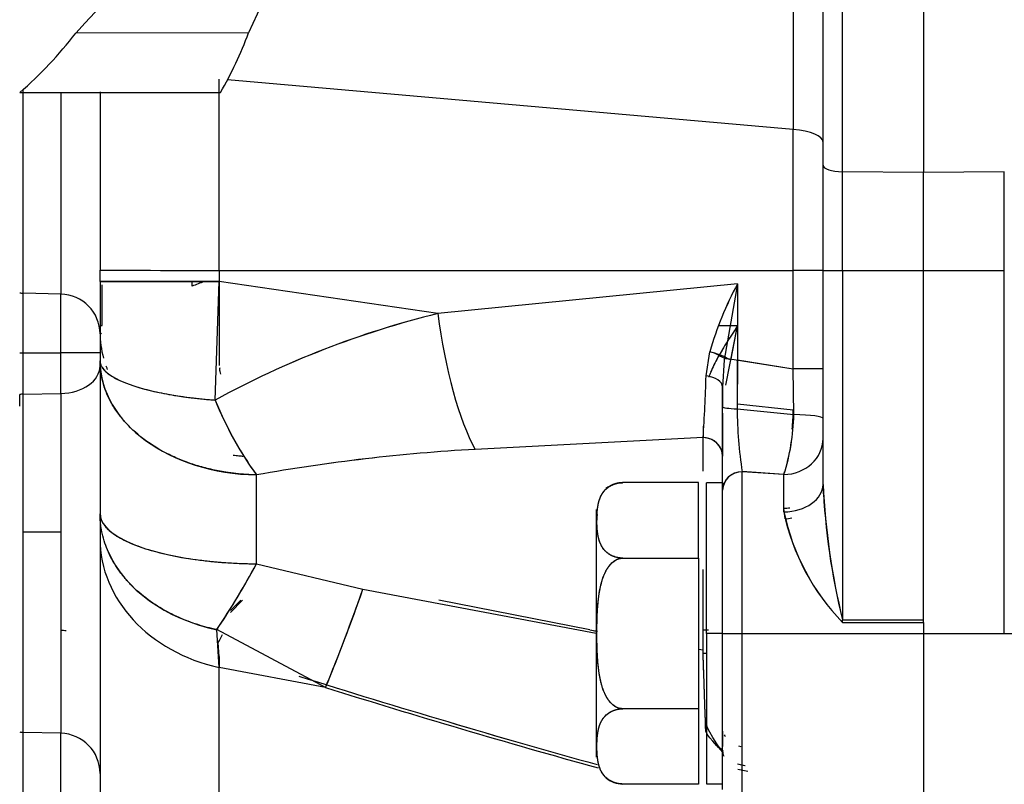
# Model space of a CAD drawing. Units: millimetres. Extents: x 0 to 388, y 0 to 202.
# Drawn here: x 230 to 236, y 132 to 137 of the extents above; entities that cross this region are included whole.
import ezdxf
from ezdxf.enums import TextEntityAlignment as Align
from ezdxf.lldxf.tags import DXFTag

# ---------------------------------------------------------------- set-up
doc = ezdxf.new("R2010")
doc.units = ezdxf.units.MM
for name, color, linetype in [('17310024.2.1_MIR', 7, 'Continuous'), ('24883000_TMC60_0', 7, 'Continuous'), ('DIN-931_M8_X_30', 7, 'Continuous'), ('Predeterminado', 7, 'Continuous')]:
    doc.layers.add(name, color=color, linetype=linetype)
doc.styles.add('SEACAD_Arial', font='arial.ttf')
tags = doc.linetypes.add('HIDDEN2', pattern=[4.7625, 3.175, -1.5875]).pattern_tags.tags
tags[6:7] = [DXFTag(74, 4), DXFTag(75, 0), DXFTag(340, '0'), DXFTag(46, 0.0), DXFTag(50, 0.0), DXFTag(44, 0.0), DXFTag(45, 0.0)]
tags[4:5] = [DXFTag(74, 4), DXFTag(75, 0), DXFTag(340, '0'), DXFTag(46, 0.0), DXFTag(50, 0.0), DXFTag(44, 0.0), DXFTag(45, 0.0)]
doc.dimstyles.new('SOLE', dxfattribs={"dimtxt": 2.6, "dimasz": 2.08, "dimexe": 1.3, "dimexo": 1.3, "dimgap": 0.65, "dimtad": 1, "dimlfac": 8.333333, "dimdsep": 46, "dimtxsty": 'SEACAD_Arial', "dimblk1": '_SE_FILLED', "dimblk2": '_SE_FILLED', "dimsah": 1, "dimcen": 1.3, "dimadec": 0, "dimazin": 0, "dimtfac": 0.7, "dimtdec": 3, "dimtmove": 0, "dimatfit": 3, "dimfxl": 1, "dimarcsym": 0})

# ---------------------------------------------------------------- blocks, each defined once
blk = doc.blocks.new('SE3')
at = {"layer": '17310024.2.1_MIR', "color": 7, "linetype": 'Continuous'}
for p, q in [((231.3729, 136.6355), (230.3405, 136.6349)), ((230.0052, 136.2794), (231.2052, 136.2794))]:
    blk.add_line(p, q, dxfattribs=at)
for centre, radius, start, end in [((236.6933, 130.9039), 8.5558, 120.07876, 137.94577), ((237.8294, 133.8072), 7.0488, 140.31018, 156.34385), ((228.408, 138.1216), 2.4382, 310.92651, 322.42972), ((228.9845, 137.5423), 2.5547, 330.37394, 339.21081)]:
    blk.add_arc(centre, radius, start, end, dxfattribs=at)
at = {"layer": '24883000_TMC60_0', "color": 7, "linetype": 'HIDDEN2'}
for p, q in [((234.6273, 137.7587), (234.6273, 136.0591)), ((234.6273, 137.7587), (234.6273, 136.0591)), ((234.8052, 135.845), (234.8052, 137.758)), ((234.8052, 135.845), (234.8052, 137.758)), ((234.9221, 135.8058), (234.9221, 137.7579)), ((234.9221, 135.8058), (234.9221, 137.7579)), ((235.4052, 137.7579), (235.4052, 135.8017)), ((235.4052, 137.7579), (235.4052, 135.8017)), ((231.1968, 135.2165), (231.1968, 136.3598)), ((231.1968, 135.2165), (231.1968, 136.3598)), ((234.6273, 136.0591), (231.2465, 136.3554)), ((234.6273, 136.0591), (231.2465, 136.3554)), ((230.0261, 135.0804), (230.0261, 136.294)), ((230.0261, 135.0804), (230.0261, 136.294)), ((230.2515, 136.2794), (230.2515, 135.0746)), ((230.2515, 136.2794), (230.2515, 135.0746)), ((230.4852, 136.2831), (230.4852, 135.2174)), ((230.4852, 136.2794), (230.4852, 135.2174)), ((234.6273, 135.2156), (234.6273, 136.0591)), ((234.6273, 135.2156), (234.6273, 136.0591)), ((234.8052, 135.2149), (234.8052, 135.845)), ((234.8052, 135.2149), (234.8052, 135.845)), ((234.9221, 135.2148), (234.9221, 135.8058)), ((235.4052, 135.8017), (234.9221, 135.8058)), ((235.4052, 135.8017), (234.9221, 135.8058)), ((234.9221, 135.2148), (234.9221, 135.8058)), ((235.8884, 135.8058), (235.4052, 135.8017)), ((235.8884, 135.8058), (235.4052, 135.8017)), ((235.4052, 135.2148), (235.4052, 135.8017)), ((235.4052, 135.2148), (235.4052, 135.8017)), ((235.8884, 135.2148), (235.8884, 135.8058)), ((230.4852, 135.1501), (230.4852, 135.2174)), ((230.4852, 135.1501), (230.4852, 135.2174)), ((231.1968, 135.2165), (234.6273, 135.2156)), ((231.1968, 135.2165), (231.1968, 135.1491)), ((231.1968, 135.2165), (234.6273, 135.2156)), ((231.1968, 135.2165), (231.1968, 135.1491)), ((234.6273, 134.6274), (234.6273, 135.2156)), ((234.6273, 134.6274), (234.6273, 135.2156)), ((234.8052, 133.937), (234.8052, 135.2149)), ((234.8052, 133.937), (234.8052, 135.2149)), ((234.9221, 135.2148), (235.4052, 135.2148)), ((234.9221, 135.2148), (234.9221, 133.1269)), ((234.9221, 135.2148), (235.4052, 135.2148)), ((234.9221, 135.2148), (234.9221, 133.1269)), ((235.4052, 135.2148), (235.8884, 135.2148)), ((235.4052, 133.1125), (235.4052, 135.2148)), ((235.4052, 135.2148), (235.8884, 135.2148)), ((235.4052, 133.1273), (235.4052, 135.2148)), ((235.8884, 133.0458), (235.8884, 135.2148)), ((230.4852, 135.1501), (230.4852, 134.6759)), ((230.4852, 135.1501), (230.4852, 134.6759)), ((231.0349, 135.1215), (231.0349, 135.1492)), ((231.0349, 135.1215), (231.0349, 135.1492)), ((231.1732, 134.4413), (231.1968, 135.1491)), ((231.1732, 134.4413), (231.1968, 135.1491)), ((231.1968, 135.1828), (231.1968, 134.655)), ((231.1968, 135.1543), (231.1968, 134.6477)), ((232.5039, 134.9581), (231.1968, 135.1491)), ((232.5039, 134.9581), (231.1968, 135.1491)), ((234.2942, 135.1364), (232.5039, 134.9581)), ((234.2942, 135.1364), (232.5039, 134.9581)), ((234.2942, 135.1364), (234.2142, 134.6812)), ((234.2942, 135.1364), (234.2942, 134.6812)), ((230.2515, 135.0746), (230.0261, 135.0804)), ((230.0261, 134.7236), (230.0261, 135.0804)), ((230.2515, 135.0746), (230.0261, 135.0804)), ((230.0261, 134.7236), (230.0261, 135.0804)), ((230.4978, 134.8864), (230.4978, 135.1309)), ((230.4978, 134.8864), (230.4978, 135.1309)), ((230.2515, 134.7236), (230.2515, 135.0746)), ((230.2515, 134.7236), (230.2515, 135.0746)), ((230.4852, 134.8861), (230.4978, 134.8864)), ((234.2247, 134.5308), (234.2942, 134.8842)), ((234.2565, 134.6872), (234.2942, 134.8842)), ((234.1064, 134.5852), (234.1283, 134.7303)), ((234.1064, 134.5852), (234.1283, 134.7302)), ((230.0052, 134.7236), (230.0261, 134.7236)), ((230.0052, 134.7236), (230.0261, 134.7236)), ((230.0261, 134.4765), (230.0261, 134.7236)), ((230.0261, 134.7236), (230.2515, 134.7236)), ((230.0261, 134.7236), (230.2515, 134.7236)), ((230.0261, 134.4765), (230.0261, 134.7236)), ((230.2515, 134.4805), (230.2515, 134.7236)), ((230.2515, 134.4805), (230.2515, 134.7236)), ((230.4852, 134.6759), (230.4852, 133.7618)), ((230.4852, 134.6759), (230.4852, 133.7618)), ((234.2142, 134.6812), (234.2052, 134.5185)), ((234.2142, 134.6812), (234.2052, 134.5185)), ((234.2492, 134.6884), (234.6273, 134.6274)), ((234.2942, 134.6812), (234.2925, 134.3891)), ((234.2942, 134.6809), (234.2925, 134.3891)), ((234.2942, 134.6812), (234.6273, 134.6274)), ((234.2942, 134.4166), (234.2942, 134.6798)), ((234.6304, 134.3545), (234.6273, 134.6274)), ((234.6304, 134.3546), (234.6273, 134.6274)), ((234.2052, 134.4011), (234.2052, 134.5185)), ((234.2052, 134.4011), (234.2052, 134.5185)), ((234.2052, 134.5185), (234.2052, 134.3927)), ((230.0052, 134.4044), (230.0052, 134.4748)), ((230.0261, 134.4765), (230.2515, 134.4805)), ((230.0261, 134.4765), (230.2515, 134.4805)), ((230.0261, 133.651), (230.0261, 134.4765)), ((230.0261, 132.4551), (230.0261, 134.4765)), ((230.2515, 134.4805), (230.2515, 132.4492)), ((230.2515, 134.4805), (230.2515, 133.6509)), ((234.2052, 133.9029), (234.2052, 134.4011)), ((234.2052, 133.9029), (234.2052, 134.4011)), ((234.2925, 134.3891), (234.6304, 134.3545)), ((234.2925, 134.3891), (234.6304, 134.3546)), ((234.6273, 134.3812), (234.2942, 134.4166)), ((234.6273, 134.3812), (234.2942, 134.4166)), ((234.2052, 134.3622), (234.2052, 134.1059)), ((234.0884, 134.2858), (234.0884, 134.217)), ((234.0884, 134.2858), (234.0884, 134.217)), ((234.0884, 134.217), (232.7272, 134.1465)), ((234.0884, 134.217), (232.7272, 134.1465)), ((234.0884, 134.0165), (234.0884, 134.217)), ((234.0884, 134.0165), (234.0884, 134.217)), ((231.4201, 133.4626), (231.4201, 133.994)), ((231.4201, 133.4626), (231.4201, 133.994)), ((234.5715, 133.9964), (234.3221, 134.0141)), ((234.5715, 133.9964), (234.3221, 134.0141)), ((234.5715, 133.9958), (234.3221, 134.0128)), ((234.3221, 133.0458), (234.3221, 134.0128)), ((234.5715, 133.9958), (234.3221, 134.0128)), ((234.3221, 133.0458), (234.3221, 134.0128)), ((234.5715, 133.7728), (234.5715, 133.9958)), ((234.5715, 133.7728), (234.5715, 133.9958)), ((234.0612, 133.9475), (233.6092, 133.9475)), ((234.0612, 133.9475), (233.6092, 133.9475)), ((234.0612, 133.4964), (234.0612, 133.9475)), ((234.0612, 133.4964), (234.0612, 133.9475)), ((234.1092, 133.046), (234.1092, 133.9469)), ((234.1092, 133.046), (234.1092, 133.9469)), ((234.2052, 133.9469), (234.1092, 133.9469)), ((234.2052, 133.9469), (234.2052, 133.9029)), ((234.2052, 133.0459), (234.2052, 133.9029)), ((234.2052, 133.0459), (234.2052, 133.9029)), ((234.8075, 133.8804), (234.8057, 133.9433)), ((233.4492, 133.7875), (233.4492, 132.3062)), ((233.4492, 133.7875), (233.4492, 132.3062)), ((234.5784, 133.7307), (234.5715, 133.7948)), ((230.4852, 133.7618), (230.4852, 133.6122)), ((230.4852, 133.7618), (230.4852, 133.6122)), ((230.0261, 132.4551), (230.0261, 133.651)), ((230.2515, 133.6509), (230.0261, 133.651)), ((230.2515, 133.6509), (230.0261, 133.651)), ((230.2515, 133.6509), (230.2515, 132.4492)), ((230.4852, 133.6122), (230.4852, 131.2688)), ((230.4852, 133.6122), (230.4852, 131.2688)), ((233.6092, 133.4964), (234.0612, 133.4964)), ((233.6092, 133.4964), (234.0612, 133.4964)), ((234.0612, 133.4964), (234.0612, 132.5958)), ((234.0612, 133.4964), (234.0612, 132.5958)), ((231.4201, 133.4626), (232.0559, 133.3101)), ((231.4201, 133.4626), (232.0559, 133.3101)), ((234.0884, 132.928), (234.0884, 133.4279)), ((232.0559, 133.3101), (233.4492, 133.0482)), ((232.0559, 133.3101), (233.4492, 133.0482)), ((233.4119, 133.0674), (232.5087, 133.2442)), ((233.4119, 133.0674), (232.5087, 133.2442)), ((234.9221, 133.1269), (235.4052, 133.1273)), ((234.9221, 133.1269), (235.4052, 133.1273)), ((234.9221, 133.1121), (235.4052, 133.1125)), ((234.9221, 133.1121), (235.4052, 133.1125)), ((235.4052, 133.1125), (235.4052, 133.0458)), ((231.8325, 132.7231), (231.1827, 133.0688)), ((231.1968, 132.8423), (231.1827, 133.0688)), ((231.8325, 132.7231), (231.1827, 133.0688)), ((231.1968, 132.8423), (231.1827, 133.0688)), ((233.4119, 133.0674), (233.4492, 133.0608)), ((233.4119, 133.0674), (233.4573, 133.0594)), ((234.1092, 133.046), (234.1092, 132.1469)), ((234.1092, 133.046), (234.1092, 132.1469)), ((234.2052, 133.046), (234.1092, 133.046)), ((234.2052, 133.046), (234.1092, 133.046)), ((234.2052, 132.1127), (234.2052, 133.0459)), ((234.2052, 132.1126), (234.2052, 133.0459)), ((234.3221, 133.0458), (235.4052, 133.0458)), ((234.3221, 131.9927), (234.3221, 133.0458)), ((234.3221, 133.0458), (235.4052, 133.0458)), ((234.3221, 131.9927), (234.3221, 133.0458)), ((235.4052, 133.0458), (237.5598, 133.0459)), ((235.4052, 133.0458), (235.8884, 133.0458)), ((235.4052, 133.0458), (235.4052, 132.0364)), ((231.1968, 132.9075), (231.1919, 132.992)), ((231.1968, 132.9075), (231.1919, 132.992)), ((234.0884, 132.928), (234.0884, 132.9963)), ((231.1968, 132.9075), (231.1968, 132.8423)), ((231.1968, 132.9075), (231.1968, 132.8423)), ((234.0612, 132.9522), (234.0884, 132.9473)), ((231.8325, 132.7231), (231.1968, 132.8423)), ((231.1968, 131.1469), (231.1968, 132.8423)), ((231.8325, 132.7231), (231.1968, 132.8423)), ((231.1968, 131.1469), (231.1968, 132.8423)), ((234.0612, 132.5958), (233.6092, 132.5958)), ((234.0612, 132.5958), (233.6092, 132.5958)), ((234.0612, 132.5958), (234.0612, 132.1462)), ((234.0612, 132.5958), (234.0612, 132.1462)), ((230.2515, 132.4492), (230.0261, 132.4551)), ((230.0261, 132.097), (230.0261, 132.4551)), ((230.2515, 132.4492), (230.0261, 132.4551)), ((230.0261, 132.097), (230.0261, 132.4551)), ((230.2515, 132.097), (230.2515, 132.4492)), ((230.2515, 132.097), (230.2515, 132.4492)), ((234.3165, 132.3688), (234.3021, 132.3717)), ((234.2942, 132.2663), (234.3393, 132.2566)), ((234.2942, 132.2663), (234.3354, 132.2574)), ((234.3554, 132.221), (234.2968, 132.2333)), ((234.0612, 132.1462), (233.6092, 132.1462)), ((234.0612, 132.1462), (233.6092, 132.1462)), ((234.1092, 132.1469), (234.2052, 132.1469))]:
    blk.add_line(p, q, dxfattribs=at)
for centre, radius, start, end in [((231.4132, 134.2392), 0.96, 108.57554, 113.20798), ((231.4132, 134.2392), 0.96, 108.57554, 113.20798), ((236.1824, 134.1282), 2.1405, 151.90103, 163.66428), ((236.2002, 134.1209), 2.1597, 151.95354, 163.61176), ((233.8243, 129.5868), 5.5313, 103.81099, 118.63896), ((233.8011, 129.6464), 5.4678, 103.72446, 118.72549), ((234.1747, 116.3332), 18.5513, 89.63088, 89.98248), ((234.2046, 115.9449), 18.9395, 89.72899, 90.07175), ((234.6649, 95.1624), 39.465, 89.79621, 90.05446), ((226.5411, 134.7711), 7.5676, 355.80139, 358.59269), ((226.5816, 134.7691), 7.5271, 355.79386, 358.60021), ((233.1127, 135.22), 2.09, 201.87548, 215.91654), ((236.6979, 134.3886), 2.4054, 179.98961, 188.98897), ((236.7209, 134.3904), 2.4283, 180.03224, 188.94634), ((233.1155, 134.4041), 1.512, 354.792, 359.13373), ((233.139, 134.4007), 1.4885, 354.84052, 359.25104), ((233.3517, 134.3804), 1.279, 342.50137, 358.84204), ((233.3713, 134.3772), 1.2593, 342.37277, 358.97064), ((233.3509, 123.1202), 11.0439, 93.23721, 100.06853), ((233.3368, 123.2405), 10.923, 93.19935, 100.10639), ((234.3201, 133.8978), 0.115, 89.01787, 177.47638), ((233.1155, 134.4041), 1.512, 344.35657, 344.97683), ((233.6092, 133.7875), 0.16, 90.00115, 129.05117), ((239.169, 134.153), 4.3691, 182.83409, 193.58308), ((238.87, 134.1099), 4.0685, 182.43563, 193.98155), ((235.8817, 134.0446), 1.338, 191.7186, 224.1804), ((235.8644, 134.0354), 1.3193, 191.48096, 224.41808), ((227.441, 135.5936), 4.5138, 325.98982, 331.8289), ((220.8163, 137.25), 11.9101, 337.66071, 340.68269), ((230.2466, 132.8255), 0.2386, 81.25065, 88.82487), ((226.5221, 135.5372), 5.3184, 331.40756, 331.99773), ((226.5516, 135.523), 5.2857, 331.39004, 331.98304), ((247.8582, 184.0697), 53.772, 252.48317, 254.46432), ((247.8599, 184.0757), 53.7783, 252.48333, 254.46425), ((247.7087, 183.4871), 53.1887, 252.63319, 254.46297), ((247.7228, 183.5364), 53.24, 252.63452, 254.46255), ((230.0292, 132.5754), 0.1203, 258.49545, 268.50433), ((230.0292, 132.5754), 0.1203, 258.49545, 268.50433), ((233.2895, 132.4183), 0.9173, 355.41988, 3.35319), ((234.3237, 132.4881), 0.1185, 204.01665, 209.6347), ((233.6092, 132.3062), 0.16, 230.56725, 269.99883)]:
    blk.add_arc(centre, radius, start, end, dxfattribs=at)
for centre, major_axis, ratio, start_param, end_param in [((234.5652, 135.9833), (-0.24, 0), 0.327037, 3.141593, 4.45059), ((234.5652, 135.9833), (-0.24, 0), 0.327037, 3.141593, 4.45059), ((234.9252, 135.845), (-0.12, 0), 0.327037, 0, 1.544616), ((234.9252, 135.845), (-0.12, 0), 0.327037, 0, 1.544616), ((231.4452, 135.2174), (-0.96, 0), 0.001, 0, 1.308997), ((231.4452, 135.2174), (-0.96, 0), 0.001, 0, 1.308997), ((234.5652, 135.2154), (0.24, 0), 0.001, 0, 1.308997), ((234.5652, 135.2154), (0.24, 0), 0.001, 0, 1.308997), ((234.9252, 135.2149), (-0.12, 0), 0.001, 0, 1.544616), ((234.9252, 135.2149), (-0.12, 0), 0.001, 0, 1.544616), ((231.4452, 135.1501), (0.96, 0), 0.001, 3.141593, 4.45059), ((230.0292, 135.1996), (-0.12, 0), 0.993672, 1.369438, 1.544616), ((230.0292, 135.1996), (-0.12, 0), 0.993672, 1.369438, 1.544616), ((230.2452, 134.8362), (0.24, 0), 0.993672, 0, 1.544616), ((230.2452, 134.8362), (0.24, 0), 0.993672, 0, 1.544616), ((232.7523, 134.959), (0.1308, -0.951), 0.256688, 4.678073, 5.700422), ((232.7523, 134.959), (0.1308, -0.951), 0.256688, 4.678073, 5.700422), ((231.4452, 134.8594), (0.96, 0), 0.220375, 3.141587, 3.254587), ((231.4452, 134.8455), (0.96, 0), 0.775025, 3.141586, 3.35021), ((234.1885, 134.6811), (0.1296, -0.0521), 0.195301, 1.119208, 2.130275), ((230.2452, 134.7234), (0.24, 0), 0.001, 0, 1.544616), ((230.2452, 134.7234), (0.24, 0), 0.001, 0, 1.544616), ((231.4452, 134.6759), (0.96, 0), 0.710575, 3.141593, 4.686209), ((230.2452, 134.6452), (-0.24, 0), 0.686604, 1.596976, 3.141593), ((230.2452, 134.6452), (-0.24, 0), 0.686604, 1.596976, 3.141593), ((231.4452, 134.6759), (-0.96, 0), 0.254848, 0.156202, 1.283521), ((234.5652, 134.6272), (-0.24, 0), 0.001, 3.141593, 4.45059), ((234.0852, 134.5185), (0.12, -0.0001), 0.564639, 0.000296, 1.39386), ((234.0852, 134.5185), (0.12, -0.0001), 0.564639, 0.000296, 1.39386), ((230.0292, 134.3941), (-0.12, 0), 0.686604, 4.738569, 4.913747), ((230.0292, 134.3941), (-0.12, 0), 0.686604, 4.738569, 4.913747), ((231.4452, 134.6759), (0.3248, -0.9034), 0.352504, 4.846928, 5.43266), ((234.3252, 134.4011), (-0.12, 0), 0.104249, 0, 1.294953), ((234.3252, 134.4011), (-0.12, 0), 0.104249, 0, 1.294953), ((234.5652, 134.3321), (0.24, 0), 0.097088, 0, 1.295633), ((234.5652, 134.3321), (0.24, 0), 0.097088, 0, 1.295633), ((234.0852, 134.1059), (-0.12, -0.0001), 0.926433, 3.497483, 4.685791), ((234.0852, 134.1059), (-0.12, 0), 0.926435, 3.141593, 4.686209), ((234.5652, 134.2105), (-0.24, 0), 0.894654, 1.596976, 3.141593), ((234.5652, 134.2105), (-0.24, 0), 0.894654, 1.596976, 3.141593), ((234.3252, 133.9029), (-0.12, 0), 0.916303, 4.738569, 6.283185), ((234.3252, 133.9065), (-0.12, 0), 0.896778, 5.911977, 6.283185), ((234.5652, 133.937), (0.24, 0), 0.684397, 4.738569, 6.283185), ((234.5652, 133.937), (0.24, 0), 0.684397, 4.738569, 6.283185), ((231.4452, 133.7618), (-0.96, 0), 0.311853, 0, 1.544616), ((234.5721, 133.8804), (-0.237, -0.0377), 0.621788, 1.498718, 1.669415), ((231.4452, 133.6122), (0.96, 0), 0.830244, 3.141593, 4.45059), ((231.4452, 133.6122), (0.96, 0), 0.830244, 3.141593, 4.45059), ((231.4452, 133.7618), (0.96, 0), 0.750529, 3.460628, 4.435346), ((231.4452, 133.7618), (-0.4285, -0.8591), 0.120932, 0.694938, 1.275882), ((232.081, 133.5021), (-0.3151, -0.9068), 0.041723, 0.552041, 1.372039), ((234.9158, 133.1267), (-0.0002, 0.24), 0.026178, 4.65142, 4.713369), ((234.9158, 133.1267), (-0.0002, 0.24), 0.026206, 4.651422, 4.713367), ((235.3989, 133.1271), (-0.0002, 0.24), 0.026178, 4.651777, 4.713369), ((234.3252, 133.0459), (-0.12, 0), 0.001, 0, 1.544616), ((234.3252, 133.0459), (-0.12, 0), 0.001, 0, 1.544616), ((234.0852, 132.9393), (0.12, 0), 0.094097, -1.544616, -1.369438), ((230.2452, 132.21), (0.24, 0), 0.997113, 0, 1.544616), ((230.2452, 132.21), (0.24, 0), 0.997113, 0, 1.544616), ((234.0931, 132.3151), (0.1182, 0.0208), 0.423712, 0.129233, 0.716115), ((234.0931, 132.3151), (0.1182, 0.0208), 0.423711, 0.129234, 0.716115), ((234.3252, 132.345), (0.12, 0), 0.751353, 3.141593, 3.497896)]:
    blk.add_ellipse(centre, major_axis=major_axis, ratio=ratio, start_param=start_param, end_param=end_param, dxfattribs=at)
for points, degree, knots in [([(231.1968, 135.1491), (231.1027, 135.1492), (231.0074, 135.1492), (230.8308, 135.1493), (230.7497, 135.1494), (230.6175, 135.1496), (230.5665, 135.1497), (230.5004, 135.1499), (230.4852, 135.15), (230.4852, 135.1501)], 3, [0, 0, 0, 0, 0.25, 0.25, 0.5, 0.5, 0.75, 0.75, 1, 1, 1, 1]), ([(234.2942, 134.8842), (234.2876, 134.8742), (234.2752, 134.8556), (234.2584, 134.83), (234.2444, 134.8084), (234.2256, 134.7788), (234.203, 134.742), (234.1763, 134.6957), (234.1532, 134.6515), (234.1351, 134.612), (234.126, 134.5883), (234.1226, 134.5786)], 3, [0, 0, 0, 0, 0.07795, 0.1457328, 0.2032764, 0.2505336, 0.3834042, 0.5007129, 0.6308921, 0.7493146, 0.8328051, 0.8328051, 0.8328051, 0.8328051]), ([(234.2942, 134.8842), (234.2725, 134.8518), (234.2516, 134.8199), (234.222, 134.7729), (234.2124, 134.7573), (234.2028, 134.7413), (234.2025, 134.7407), (234.2022, 134.7402)], 3, [0, 0, 0, 0, 0.25, 0.25, 0.375, 0.375, 0.3793631, 0.3793631, 0.3793631, 0.3793631]), ([(234.2542, 134.6812), (234.2078, 134.6906), (234.1963, 134.7005), (234.1657, 134.7179), (234.1469, 134.7253), (234.1283, 134.7302)], 3, [0, 0, 0, 0, 0.5, 0.5, 1, 1, 1, 1]), ([(230.4852, 134.6759), (230.486, 134.6683), (230.4874, 134.6552), (230.4977, 134.6353), (230.5123, 134.6171), (230.5342, 134.598), (230.5609, 134.58), (230.605, 134.5564), (230.6729, 134.5289), (230.7589, 134.504), (230.8357, 134.4866), (230.8984, 134.4745), (230.9624, 134.4641), (231.0203, 134.4564), (231.0672, 134.451), (231.104, 134.4471), (231.1391, 134.444), (231.1621, 134.4422), (231.1732, 134.4413)], 3, [0, 0, 0, 0, 0.073056, 0.12502, 0.191486, 0.250042, 0.315476, 0.375064, 0.499986, 0.624908, 0.690568, 0.74993, 0.816027, 0.874952, 0.909175, 0.941406, 0.971665, 1, 1, 1, 1]), ([(231.4201, 133.994), (231.3996, 133.9947), (231.3586, 133.996), (231.2972, 134.0015), (231.2266, 134.0109), (231.1469, 134.0264), (231.0607, 134.0497), (230.9773, 134.0791), (230.8723, 134.1255), (230.7533, 134.197), (230.6569, 134.2824), (230.5941, 134.358), (230.5557, 134.4167), (230.5243, 134.4795), (230.5078, 134.5266), (230.4994, 134.5588), (230.496, 134.5738), (230.4926, 134.5906), (230.4897, 134.6093), (230.4873, 134.6299), (230.4856, 134.6523), (230.4853, 134.6679), (230.4852, 134.6759)], 3, [0, 0, 0, 0, 0.041517, 0.083097, 0.125055, 0.186889, 0.250082, 0.311481, 0.37511, 0.499992, 0.624874, 0.684966, 0.749901, 0.808721, 0.874928, 0.887659, 0.902099, 0.918251, 0.936118, 0.9557, 0.976995, 1, 1, 1, 1]), ([(234.1817, 134.7047), (234.18, 134.7018), (234.1784, 134.6988), (234.1602, 134.6657), (234.1455, 134.6361), (234.1335, 134.607)], 3, [0.4757287, 0.4757287, 0.4757287, 0.4757287, 0.5, 0.5, 0.7491657, 0.7491657, 0.7491657, 0.7491657]), ([(230.5204, 134.646), (230.5224, 134.6403), (230.5253, 134.6327), (230.5283, 134.6251), (230.5291, 134.6231)], 3, [0.17580794, 0.17580794, 0.17580794, 0.17580794, 0.19115583, 0.19658111, 0.19658111, 0.19658111, 0.19658111]), ([(231.2075, 134.5956), (231.2058, 134.6012), (231.202, 134.6139), (231.1983, 134.6267), (231.2037, 134.6356)], 3, [0.92682623, 0.92682623, 0.92682623, 0.92682623, 0.95358124, 0.98709149, 0.98709149, 0.98709149, 0.98709149]), ([(231.2805, 134.1126), (231.2919, 134.111), (231.3122, 134.1086), (231.3325, 134.1066), (231.3413, 134.1059)], 3, [0.90523469, 0.90523469, 0.90523469, 0.90523469, 0.92884252, 0.94671657, 0.94671657, 0.94671657, 0.94671657]), ([(233.6092, 133.4964), (233.5778, 133.4965), (233.5499, 133.5081), (233.5274, 133.5175), (233.51, 133.5334), (233.4839, 133.5571), (233.4706, 133.5944), (233.4597, 133.625), (233.4561, 133.6697), (233.4541, 133.6938), (233.4541, 133.7222), (233.4541, 133.7528), (233.4564, 133.7781), (233.4602, 133.8207), (233.4708, 133.8502), (233.4843, 133.8874), (233.5104, 133.911), (233.528, 133.9268), (233.5503, 133.9361), (233.5781, 133.9475), (233.6092, 133.9475)], 2, [0, 0, 0, 0.0625, 0.0625, 0.125, 0.125, 0.25, 0.25, 0.4, 0.4, 0.5, 0.5, 0.607143, 0.607143, 0.75, 0.75, 0.875, 0.875, 0.9375, 0.9375, 1, 1, 1]), ([(233.6092, 133.4964), (233.5988, 133.497), (233.5771, 133.4983), (233.5497, 133.5073), (233.5271, 133.5192), (233.5038, 133.5375), (233.4839, 133.5629), (233.4649, 133.6047), (233.4557, 133.6581), (233.4534, 133.7222), (233.4557, 133.7864), (233.4651, 133.8398), (233.4842, 133.8816), (233.5042, 133.9069), (233.5276, 133.925), (233.5501, 133.9368), (233.5774, 133.9457), (233.5989, 133.9469), (233.6092, 133.9475)], 3, [0, 0, 0, 0, 0.030284, 0.063068, 0.092946, 0.126014, 0.188765, 0.251137, 0.375532, 0.500454, 0.625385, 0.750156, 0.812379, 0.874931, 0.907761, 0.937454, 0.969946, 1, 1, 1, 1]), ([(233.6092, 133.9475), (233.578, 133.9475), (233.5503, 133.9361), (233.5279, 133.9269), (233.5104, 133.9112), (233.5099, 133.9106), (233.5093, 133.9101)], 2, [0, 0, 0, 0.0625, 0.0625, 0.125, 0.125, 0.1277888, 0.1277888, 0.1277888]), ([(230.4852, 133.7618), (230.4858, 133.7539), (230.4868, 133.7396), (230.4939, 133.7205), (230.5055, 133.6992), (230.5244, 133.6756), (230.5559, 133.6479), (230.5943, 133.6222), (230.6572, 133.589), (230.7533, 133.5516), (230.8955, 133.5141), (231.0311, 133.4905), (231.1466, 133.4768), (231.2215, 133.4704), (231.2821, 133.4667), (231.323, 133.4648), (231.3586, 133.4636), (231.3894, 133.4629), (231.4099, 133.4627), (231.4201, 133.4626)], 3, [0, 0, 0, 0, 0.051114, 0.092805, 0.125071, 0.191731, 0.250117, 0.315884, 0.375164, 0.500065, 0.624966, 0.749867, 0.81239, 0.874914, 0.906756, 0.937455, 0.958551, 0.97929, 1, 1, 1, 1]), ([(231.1827, 133.0688), (231.1635, 133.0732), (231.1249, 133.082), (231.0682, 133.0987), (231.0119, 133.1183), (230.9565, 133.1411), (230.8786, 133.1783), (230.7809, 133.2373), (230.6947, 133.3095), (230.6344, 133.3746), (230.5959, 133.4244), (230.562, 133.4774), (230.5348, 133.5309), (230.5127, 133.5875), (230.5009, 133.6301), (230.4947, 133.6604), (230.4919, 133.6764), (230.4893, 133.6946), (230.4871, 133.7151), (230.4855, 133.7377), (230.4853, 133.7535), (230.4852, 133.7618)], 3, [0, 0, 0, 0, 0.04836, 0.097375, 0.147226, 0.198076, 0.250062, 0.370029, 0.499895, 0.560691, 0.624914, 0.685153, 0.749932, 0.80885, 0.874951, 0.889984, 0.907337, 0.927016, 0.94902, 0.973349, 1, 1, 1, 1]), ([(233.455, 133.7578), (233.4541, 133.7413), (233.4541, 133.723), (233.4541, 133.7228), (233.4541, 133.7226)], 2, [0.43541821, 0.43541821, 0.43541821, 0.5, 0.5, 0.50069033, 0.50069033, 0.50069033]), ([(233.6092, 132.5958), (233.5779, 132.5958), (233.5501, 132.6189), (233.5276, 132.6375), (233.5101, 132.6693), (233.4839, 132.7168), (233.4706, 132.7914), (233.4597, 132.8524), (233.4561, 132.9411), (233.4541, 132.9889), (233.4541, 133.0453), (233.4541, 133.1063), (233.4563, 133.157), (233.46, 133.2419), (233.4706, 133.3007), (233.4839, 133.3753), (233.5099, 133.4226), (233.5274, 133.4545), (233.5499, 133.4731), (233.5778, 133.4964), (233.6092, 133.4964)], 2, [0, 0, 0, 0.0625, 0.0625, 0.125, 0.125, 0.25, 0.25, 0.4, 0.4, 0.5, 0.5, 0.607143, 0.607143, 0.75, 0.75, 0.875, 0.875, 0.9375, 0.9375, 1, 1, 1]), ([(233.6092, 132.5958), (233.5988, 132.597), (233.5772, 132.5995), (233.5499, 132.6174), (233.5273, 132.6411), (233.5038, 132.6776), (233.4839, 132.7284), (233.465, 132.8118), (233.4557, 132.918), (233.4534, 133.0456), (233.4557, 133.1735), (233.4649, 133.2801), (233.4838, 133.3636), (233.5037, 133.4144), (233.5271, 133.4508), (233.5497, 133.4746), (233.5771, 133.4927), (233.5988, 133.4952), (233.6092, 133.4964)], 3, [0, 0, 0, 0, 0.030175, 0.062825, 0.09269, 0.125746, 0.188769, 0.251228, 0.375047, 0.499226, 0.624265, 0.748762, 0.811138, 0.873927, 0.906997, 0.936897, 0.969696, 1, 1, 1, 1]), ([(234.2035, 132.3402), (234.1041, 132.474), (234.1028, 132.5137), (234.1001, 132.5941), (234.0987, 132.6349), (234.0966, 132.6968), (234.0959, 132.7176), (234.0948, 132.749), (234.0944, 132.7595), (234.0937, 132.7806), (234.0933, 132.7911), (234.0914, 132.8438), (234.0899, 132.886), (234.0884, 132.928)], 3, [0, 0, 0, 0, 0.25, 0.25, 0.5, 0.5, 0.625, 0.625, 0.6875, 0.6875, 0.75, 0.75, 1, 1, 1, 1]), ([(234.2035, 132.3402), (234.1051, 132.4448), (234.1044, 132.4649), (234.1034, 132.4961), (234.1023, 132.529), (234.1011, 132.5636), (234.0999, 132.5998), (234.0986, 132.6376), (234.0971, 132.682), (234.0952, 132.7368), (234.0927, 132.8085), (234.0904, 132.8738), (234.0888, 132.9158), (234.0884, 132.928)], 3, [0, 0, 0, 0, 0.062934, 0.128727, 0.197326, 0.268666, 0.342673, 0.41926, 0.498331, 0.61088, 0.748716, 0.926489, 1, 1, 1, 1]), ([(233.6092, 132.1462), (233.578, 132.1462), (233.5503, 132.1577), (233.5279, 132.1669), (233.5104, 132.1826), (233.4842, 132.2062), (233.4708, 132.2432), (233.4597, 132.2738), (233.4561, 132.3184), (233.4541, 132.3424), (233.4541, 132.3708), (233.4541, 132.4012), (233.4563, 132.4264), (233.4601, 132.4688), (233.4706, 132.4981), (233.4839, 132.5353), (233.51, 132.559), (233.5275, 132.5748), (233.5499, 132.5841), (233.5778, 132.5957), (233.6092, 132.5958)], 2, [0, 0, 0, 0.0625, 0.0625, 0.125, 0.125, 0.25, 0.25, 0.4, 0.4, 0.5, 0.5, 0.607143, 0.607143, 0.75, 0.75, 0.875, 0.875, 0.9375, 0.9375, 1, 1, 1]), ([(233.6092, 132.1462), (233.5989, 132.1468), (233.5774, 132.1481), (233.5501, 132.1569), (233.5276, 132.1687), (233.5042, 132.1867), (233.4842, 132.2119), (233.4651, 132.2535), (233.4557, 132.3068), (233.4534, 132.3707), (233.4557, 132.4347), (233.4649, 132.4879), (233.4839, 132.5295), (233.5038, 132.5548), (233.5271, 132.573), (233.5497, 132.5849), (233.5771, 132.5939), (233.5988, 132.5952), (233.6092, 132.5958)], 3, [0, 0, 0, 0, 0.03005, 0.062546, 0.092229, 0.125068, 0.18762, 0.249843, 0.374615, 0.499546, 0.624468, 0.748863, 0.811234, 0.873986, 0.907043, 0.936932, 0.969712, 1, 1, 1, 1]), ([(233.6092, 132.1462), (233.5781, 132.1462), (233.5503, 132.1577), (233.528, 132.1669), (233.5104, 132.1827), (233.5094, 132.1836), (233.5084, 132.1845)], 2, [0, 0, 0, 0.0625, 0.0625, 0.125, 0.125, 0.1297909, 0.1297909, 0.1297909])]:
    blk.add_open_spline(points, degree=degree, knots=knots, dxfattribs=at)
for points, degree in [([(234.5715, 133.7948), (234.5832, 133.795), (234.5953, 133.7958), (234.6075, 133.7973)], 3), ([(233.4555, 132.3278), (233.4542, 132.348), (233.4541, 132.3711)], 2)]:
    blk.add_open_spline(points, degree=degree, dxfattribs=at)
blk.add_rational_spline([(234.0884, 133.0675), (234.0993, 133.0675), (234.1102, 133.0675), (234.1209, 133.0675)], [0.999433235958, 0.963846699497, 0.934959819798, 0.912772596859], degree=3, dxfattribs=at)
at = {"layer": 'DIN-931_M8_X_30', "color": 7, "linetype": 'HIDDEN2'}
for p, q in [((231.2652, 133.1834), (231.3259, 133.2442)), ((231.2652, 133.1722), (231.3372, 133.2442))]:
    blk.add_line(p, q, dxfattribs=at)
blk = doc.blocks.new('DMBLK15')
at = {"layer": 'Predeterminado', "linetype": 'Continuous'}
for points in [[(153.4086, 101.4429), (153.4086, 102.1362), (151.3286, 101.7896)], [(262.6968, 101.4429), (264.7768, 101.7896), (262.6968, 102.1362)]]:
    blk.add_hatch(color=7, dxfattribs=at).paths.add_polyline_path(points)
at = {"layer": 'Predeterminado', "color": 7, "linetype": 'Continuous'}
for p, q in [((151.3286, 156.5467), (151.3286, 100.4896)), ((264.7768, 134.0143), (264.7768, 100.4896)), ((151.3286, 101.7896), (264.7768, 101.7896))]:
    blk.add_line(p, q, dxfattribs=at)
at = {"layer": 'Predeterminado', "color": 7, "linetype": 'Continuous', "style": 'SEACAD_Arial'}
blk.add_text('945.4', height=2.6, dxfattribs=at).set_placement((203.4744, 105.0396), align=Align.TOP_LEFT)
blk = doc.blocks.new('_SE_FILLED')
at = {"color": 0}
blk.add_line((0, 0), (-1, 0), dxfattribs=at)
blk.add_solid([(0, 0), (-1, -0.1665), (-1, 0.1665), (0, 0)], dxfattribs=at)

msp = doc.modelspace()

# ---------------------------------------------------------------- block references
at = {"layer": 'Predeterminado'}
msp.add_blockref('SE3', (0, 0), dxfattribs=at)

# ---------------------------------------------------------------- dimensions: what is measured, and where the dimension line sits
at = {"layer": 'Predeterminado', "color": 7, "linetype": 'Continuous'}
dim = msp.add_linear_dim(base=(264.7768, 101.7896), p1=(151.3286, 157.8467), p2=(264.7768, 135.3143), text='\\A1;<>', dimstyle='SOLE', dxfattribs=at)
dim.commit()
dim.dimension.update_dxf_attribs({"geometry": 'DMBLK15', "text_midpoint": (208.0527, 101.7896), "dimtype": 160})

doc.saveas('drawing.dxf')
